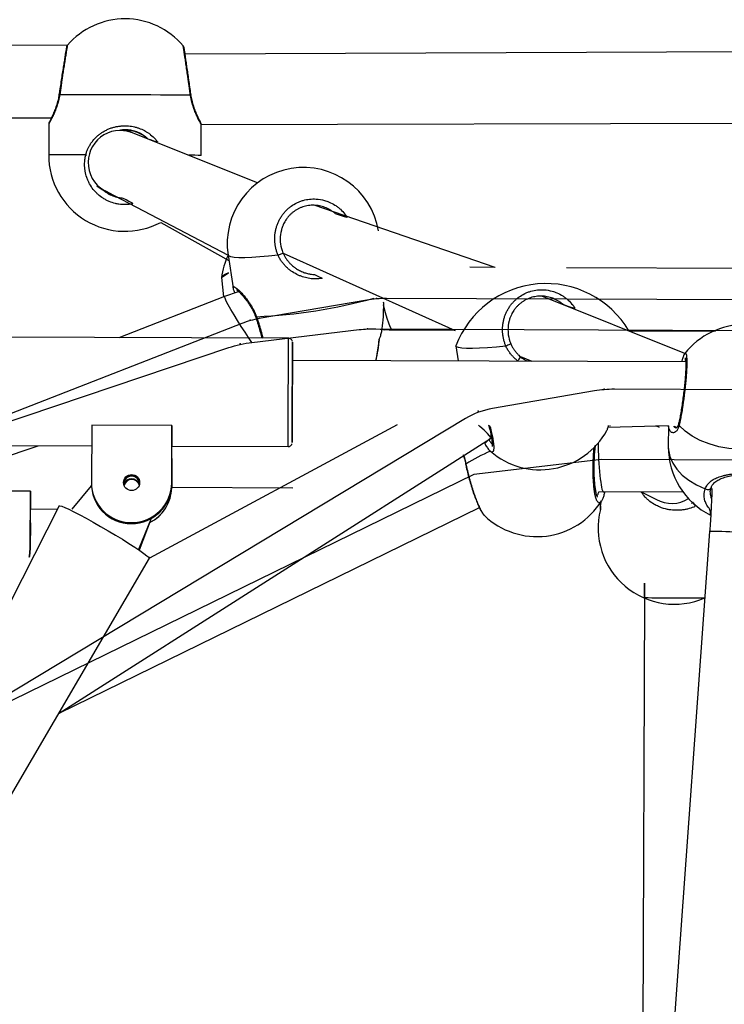
# Model space of a CAD drawing. Units: millimetres. Extents: x 739 to 1765, y 426 to 1368.
# Drawn here: x 1225 to 1243, y 1015 to 1040 of the extents above; entities that cross this region are included whole.
import ezdxf

# ---------------------------------------------------------------- set-up
doc = ezdxf.new("R2010")
doc.units = ezdxf.units.MM
doc.header["$LTSCALE"] = 60
doc.header["$PDSIZE"] = -1

msp = doc.modelspace()

# ---------------------------------------------------------------- linework, layer by layer
at = {"color": 7, "linetype": 'Continuous', "lineweight": 25}
for p, q in [((1226.68, 1039.302), (1203.123, 1039.171)), ((1256.522, 1039.196), (1229.615, 1039.077)), ((1229.762, 1038.072), (1229.762, 1038.072)), ((1203.117, 1037.571), (1226.28, 1037.489)), ((1226.217, 1037.34), (1226.214, 1036.569)), ((1230.014, 1036.556), (1230.016, 1037.326)), ((1230.016, 1037.326), (1256.122, 1037.383)), ((1231.424, 1035.873), (1228.281, 1037.126)), ((1230.014, 1036.556), (1230.014, 1036.556)), ((1227.593, 1035.677), (1227.836, 1035.541)), ((1227.689, 1035.64), (1230.687, 1034.067)), ((1237.349, 1033.761), (1232.835, 1035.311)), ((1229.007, 1034.886), (1230.707, 1033.935)), ((1230.687, 1034.067), (1230.811, 1033.254)), ((1232.059, 1034.119), (1236.348, 1032.187)), ((1237.349, 1033.761), (1236.714, 1033.764)), ((1256.489, 1033.693), (1239.122, 1033.755)), ((1230.524, 1033.507), (1230.571, 1033.026)), ((1230.938, 1033.151), (1230.602, 1033.038)), ((1230.602, 1033.038), (1227.966, 1032.009)), ((1242.074, 1031.611), (1238.515, 1033.046)), ((1234.794, 1032.203), (1236.321, 1032.198)), ((1240.681, 1032.182), (1242.843, 1032.175)), ((1232.194, 1031.995), (1224.394, 1032.021)), ((1236.367, 1031.803), (1236.424, 1031.43)), ((1242.101, 1031.411), (1232.292, 1031.444)), ((1237.977, 1031.538), (1238.263, 1031.424)), ((1227.286, 1029.825), (1227.281, 1028.39)), ((1229.286, 1029.818), (1227.286, 1029.825)), ((1234.903, 1029.835), (1228.725, 1026.507)), ((1229.281, 1028.393), (1229.286, 1029.818)), ((1241.666, 1029.812), (1240.164, 1029.772)), ((1240.216, 1029.804), (1240.215, 1029.817)), ((1240.216, 1029.804), (1240.215, 1029.809)), ((1241.441, 1029.766), (1241.357, 1029.813)), ((1241.666, 1029.812), (1241.664, 1029.292)), ((1226.473, 1022.647), (1237.235, 1029.498)), ((1221.792, 1027.916), (1225.948, 1029.316)), ((1224.385, 1029.321), (1227.284, 1029.312)), ((1229.281, 1028.257), (1229.285, 1029.305)), ((1229.285, 1029.305), (1232.185, 1029.295)), ((1229.281, 1028.365), (1229.283, 1028.999)), ((1229.283, 1028.918), (1229.281, 1028.284)), ((1229.283, 1028.999), (1229.283, 1028.918)), ((1229.283, 1028.918), (1229.283, 1028.918)), ((1228.087, 1028.403), (1228.109, 1028.459)), ((1225.76, 1028.183), (1223.76, 1028.189)), ((1225.755, 1026.754), (1225.76, 1028.183)), ((1226.802, 1027.735), (1227.282, 1028.312)), ((1227.282, 1028.312), (1227.281, 1028.328)), ((1229.281, 1028.365), (1229.281, 1028.393)), ((1229.281, 1028.284), (1232.301, 1028.266)), ((1229.281, 1028.257), (1229.281, 1028.284)), ((1239.935, 1028.161), (1240.04, 1028.173)), ((1240.04, 1028.173), (1242.031, 1028.164)), ((1240.989, 1028.169), (1241.369, 1027.973)), ((1242.73, 1028.265), (1242.73, 1028.265)), ((1226.479, 1027.817), (1223.303, 1021.577)), ((1225.756, 1026.751), (1225.759, 1027.738)), ((1225.759, 1027.738), (1226.432, 1027.736)), ((1226.473, 1022.647), (1236.953, 1027.772)), ((1226.802, 1027.735), (1226.802, 1027.735)), ((1239.969, 1027.902), (1239.973, 1027.726)), ((1242.283, 1027.896), (1242.233, 1027.875)), ((1228.77, 1027.499), (1228.453, 1026.725)), ((1228.77, 1027.499), (1228.472, 1026.712)), ((1225.755, 1026.753), (1225.757, 1027.389)), ((1225.758, 1027.387), (1225.756, 1026.752)), ((1225.757, 1027.389), (1225.758, 1027.387)), ((1225.758, 1027.387), (1225.758, 1027.387)), ((1228.267, 1027.399), (1228.278, 1027.399)), ((1228.267, 1027.372), (1228.267, 1027.399)), ((1228.278, 1027.372), (1228.267, 1027.372)), ((1228.278, 1027.372), (1228.278, 1027.399)), ((1242.696, 1027.176), (1241.683, 1013.16)), ((1225.755, 1026.753), (1225.755, 1026.754)), ((1225.756, 1026.751), (1225.756, 1026.752)), ((1225.204, 1020.473), (1228.725, 1026.507)), ((1228.725, 1026.509), (1228.725, 1026.507)), ((1241.067, 1025.527), (1241.019, 1011.92))]:
    msp.add_line(p, q, dxfattribs=at)
at = {"color": 7, "linetype": 'Continuous'}
for p, q in [((1234.144, 1032.946), (1231.462, 1032.484)), ((1281.243, 1032.821), (1234.639, 1032.987)), ((1231.032, 1032.364), (1205.03, 1022.217)), ((1231.283, 1031.893), (1233.958, 1032.21)), ((1234.372, 1032.233), (1281.632, 1032.019)), ((1203.997, 1022.765), (1230.702, 1031.762)), ((1239.824, 1030.682), (1237.284, 1030.243)), ((1275.537, 1030.598), (1240.319, 1030.723)), ((1236.606, 1029.99), (1214.484, 1016.653)), ((1239.995, 1028.973), (1236.819, 1028.597)), ((1276.053, 1028.8), (1239.995, 1028.973)), ((1236.819, 1028.597), (1212.789, 1016.845))]:
    msp.add_line(p, q, dxfattribs=at)
at = {"color": 8, "linetype": 'Continuous', "lineweight": 25}
for p, q in [((1234.451, 1031.961), (1234.368, 1031.437)), ((1239.811, 1029.236), (1239.853, 1029.327)), ((1239.811, 1029.236), (1239.811, 1029.236)), ((1241.068, 1025.527), (1241.067, 1025.527))]:
    msp.add_line(p, q, dxfattribs=at)
at = {"color": 8, "linetype": 'Continuous', "lineweight": 25, "flags": 128}
for points in [[(1226.488, 1038.069), (1226.478, 1038.076), (1226.475, 1038.082), (1226.475, 1038.084)], [(1229.762, 1038.072), (1229.762, 1038.071), (1229.759, 1038.064), (1229.749, 1038.058)], [(1227.137, 1036.567), (1227.16, 1036.56), (1227.137, 1036.567)], [(1227.689, 1035.64), (1227.654, 1035.651), (1227.509, 1035.726)], [(1227.689, 1035.64), (1227.653, 1035.654), (1227.561, 1035.697)], [(1227.836, 1035.541), (1227.69, 1035.631), (1227.593, 1035.677)], [(1231.935, 1034.065), (1231.698, 1034.04), (1231.478, 1034.022), (1231.278, 1034.01), (1231.103, 1034.004), (1230.955, 1034.005), (1230.837, 1034.013), (1230.753, 1034.027), (1230.702, 1034.047), (1230.687, 1034.067)], [(1230.524, 1033.507), (1230.701, 1033.623), (1230.608, 1033.585), (1230.548, 1033.549), (1230.524, 1033.515), (1230.524, 1033.507)], [(1232.189, 1030.736), (1232.19, 1030.957), (1232.19, 1031.169), (1232.191, 1031.366), (1232.192, 1031.544), (1232.192, 1031.698), (1232.193, 1031.822), (1232.193, 1031.915), (1232.194, 1031.973), (1232.194, 1031.994), (1232.194, 1031.995)], [(1237.615, 1031.8), (1237.378, 1031.776), (1237.158, 1031.757), (1236.958, 1031.745), (1236.783, 1031.739), (1236.635, 1031.74), (1236.517, 1031.748), (1236.433, 1031.762), (1236.382, 1031.782), (1236.367, 1031.803)], [(1232.185, 1029.295), (1232.184, 1029.31), (1232.185, 1029.362), (1232.185, 1029.448), (1232.185, 1029.567), (1232.185, 1029.716), (1232.186, 1029.89), (1232.187, 1030.084), (1232.187, 1030.294), (1232.188, 1030.514), (1232.189, 1030.736)], [(1239.811, 1029.236), (1239.826, 1029.228), (1239.834, 1029.219), (1239.836, 1029.211), (1239.837, 1029.211)], [(1241.664, 1029.292), (1241.668, 1029.209), (1241.703, 1029.043), (1241.774, 1028.881), (1241.878, 1028.728), (1242.014, 1028.584), (1242.179, 1028.454), (1242.37, 1028.34), (1242.584, 1028.243)], [(1236.619, 1028.858), (1236.614, 1028.847), (1236.615, 1028.841)], [(1242.584, 1028.243), (1242.607, 1028.232), (1242.632, 1028.225), (1242.658, 1028.222), (1242.681, 1028.225), (1242.702, 1028.233), (1242.718, 1028.246), (1242.729, 1028.262), (1242.73, 1028.265)], [(1239.973, 1027.726), (1239.978, 1027.809), (1240, 1027.937)]]:
    msp.add_lwpolyline(points, dxfattribs=at)
at = {"color": 7, "linetype": 'Continuous', "lineweight": 25, "flags": 128}
for points in [[(1229.749, 1038.058), (1229.6, 1038.058), (1229.422, 1038.059), (1229.221, 1038.06), (1228.998, 1038.061), (1228.759, 1038.062), (1228.507, 1038.063), (1228.249, 1038.064), (1227.987, 1038.065), (1227.729, 1038.066), (1227.478, 1038.066), (1227.238, 1038.067), (1227.016, 1038.068), (1226.814, 1038.068), (1226.637, 1038.069), (1226.488, 1038.069)], [(1228.001, 1037.184), (1228.153, 1037.171), (1228.206, 1037.155)], [(1232.059, 1034.119), (1232.059, 1034.119), (1232.054, 1034.116), (1232.042, 1034.111), (1232.026, 1034.104), (1232.005, 1034.095), (1231.982, 1034.085), (1231.958, 1034.075), (1231.935, 1034.065)], [(1231.283, 1031.893), (1231.199, 1032.016), (1231.11, 1032.148), (1231.016, 1032.291), (1230.924, 1032.436), (1230.836, 1032.579), (1230.758, 1032.712), (1230.692, 1032.828), (1230.643, 1032.922), (1230.611, 1032.991), (1230.599, 1033.03), (1230.602, 1033.038)], [(1234.794, 1032.203), (1234.793, 1032.203), (1234.766, 1032.224), (1234.733, 1032.281), (1234.695, 1032.371), (1234.655, 1032.49), (1234.615, 1032.632), (1234.575, 1032.79), (1234.566, 1032.828)], [(1232.292, 1031.444), (1232.292, 1031.446), (1232.293, 1031.596), (1232.293, 1031.72), (1232.293, 1031.812), (1232.294, 1031.871), (1232.293, 1031.894), (1232.293, 1031.881), (1232.293, 1031.833), (1232.293, 1031.751), (1232.292, 1031.637), (1232.292, 1031.494), (1232.291, 1031.327), (1232.29, 1031.14), (1232.29, 1030.939), (1232.289, 1030.729)], [(1237.739, 1031.854), (1237.74, 1031.854), (1237.734, 1031.851), (1237.722, 1031.846), (1237.706, 1031.839), (1237.685, 1031.83), (1237.662, 1031.82), (1237.638, 1031.81), (1237.615, 1031.8)], [(1232.289, 1030.709), (1232.29, 1030.893), (1232.29, 1031.067), (1232.291, 1031.225), (1232.291, 1031.36), (1232.292, 1031.468), (1232.292, 1031.545), (1232.292, 1031.586), (1232.292, 1031.592), (1232.292, 1031.561), (1232.292, 1031.495), (1232.292, 1031.444)], [(1232.289, 1030.729), (1232.288, 1030.517), (1232.287, 1030.309), (1232.287, 1030.11), (1232.286, 1029.927), (1232.286, 1029.764), (1232.285, 1029.627), (1232.285, 1029.519), (1232.285, 1029.443), (1232.285, 1029.402), (1232.285, 1029.397), (1232.285, 1029.427), (1232.285, 1029.492), (1232.286, 1029.591), (1232.286, 1029.72), (1232.287, 1029.844)], [(1232.287, 1029.844), (1232.287, 1029.82), (1232.286, 1029.744), (1232.286, 1029.702), (1232.286, 1029.697), (1232.286, 1029.727), (1232.286, 1029.793), (1232.286, 1029.892), (1232.287, 1030.02), (1232.287, 1030.171), (1232.288, 1030.341), (1232.288, 1030.523), (1232.289, 1030.709)], [(1237.232, 1029.496), (1237.235, 1029.498), (1237.237, 1029.518), (1237.209, 1029.561), (1237.152, 1029.623), (1237.07, 1029.703), (1236.967, 1029.796), (1236.93, 1029.828)], [(1245.195, 1029.805), (1245.046, 1029.668), (1244.868, 1029.546), (1244.666, 1029.44), (1244.443, 1029.353), (1244.203, 1029.287), (1243.952, 1029.242), (1243.693, 1029.22), (1243.432, 1029.221), (1243.173, 1029.245), (1242.922, 1029.291), (1242.683, 1029.359), (1242.461, 1029.448), (1242.26, 1029.555), (1242.083, 1029.678), (1241.934, 1029.816)], [(1228.083, 1028.391), (1228.084, 1028.385), (1228.087, 1028.403)], [(1226.479, 1027.817), (1226.493, 1027.82), (1226.539, 1027.807), (1226.613, 1027.777), (1226.715, 1027.731), (1226.84, 1027.668), (1226.987, 1027.592), (1227.15, 1027.505), (1227.326, 1027.407), (1227.509, 1027.304), (1227.694, 1027.196), (1227.877, 1027.087), (1228.053, 1026.981), (1228.216, 1026.879), (1228.362, 1026.785), (1228.488, 1026.701), (1228.59, 1026.63), (1228.664, 1026.573), (1228.71, 1026.533), (1228.725, 1026.509)], [(1225.729, 1026.532), (1225.735, 1026.559), (1225.755, 1026.754)], [(1225.729, 1026.532), (1225.735, 1026.559), (1225.755, 1026.753)], [(1225.756, 1026.752), (1225.736, 1026.557), (1225.729, 1026.532)]]:
    msp.add_lwpolyline(points, dxfattribs=at)
at = {"color": 7, "linetype": 'Continuous', "flags": 128}
for points in [[(1234.639, 1032.987), (1234.576, 1032.987), (1234.514, 1032.985), (1234.451, 1032.982), (1234.389, 1032.978), (1234.327, 1032.972), (1234.266, 1032.965), (1234.205, 1032.956), (1234.144, 1032.946)], [(1231.462, 1032.484), (1231.407, 1032.473), (1231.353, 1032.462), (1231.298, 1032.449), (1231.244, 1032.435), (1231.191, 1032.419), (1231.137, 1032.402), (1231.084, 1032.383), (1231.032, 1032.364)], [(1233.958, 1032.21), (1234.01, 1032.216), (1234.061, 1032.22), (1234.112, 1032.225), (1234.164, 1032.228), (1234.216, 1032.23), (1234.268, 1032.232), (1234.32, 1032.233), (1234.372, 1032.233)], [(1230.702, 1031.762), (1230.774, 1031.785), (1230.845, 1031.806), (1230.917, 1031.825), (1230.99, 1031.843), (1231.063, 1031.858), (1231.136, 1031.872), (1231.209, 1031.883), (1231.283, 1031.893)], [(1240.319, 1030.723), (1240.256, 1030.722), (1240.194, 1030.72), (1240.132, 1030.717), (1240.069, 1030.713), (1240.007, 1030.707), (1239.946, 1030.7), (1239.885, 1030.691), (1239.824, 1030.682)], [(1237.284, 1030.243), (1237.195, 1030.226), (1237.107, 1030.204), (1237.02, 1030.178), (1236.934, 1030.149), (1236.849, 1030.115), (1236.766, 1030.077), (1236.685, 1030.035), (1236.606, 1029.99)]]:
    msp.add_lwpolyline(points, dxfattribs=at)
at = {"color": 7, "linetype": 'Continuous', "lineweight": 25}
msp.add_circle((1228.282, 1028.396), 0.2, dxfattribs=at)
for centre, radius, start, end in [((1228.12, 1038.062), 1.9, 89.8156, 139.2854), ((1228.117, 1038.062), 1.9, 40.2081, 89.7256), ((1228.114, 1036.562), 1.9, 179.7964, 298.0624), ((1232.565, 1034.354), 1.9, 9.6167, 188.6689), ((1232.408, 1033.262), 1.9, 154.9225, 172.5951), ((1238.615, 1030.958), 2.401, 30.6475, 159.4142), ((1243.567, 1030.437), 1.9, 89.8029, 141.8098), ((1232.553, 1031.999), 1.9, 342.7973, 358.8404), ((1380.019, 1029.205), 150.734, 179.76691, 179.96197), ((1238.47, 1030.615), 1.9, 229.1452, 331.0735), ((1243.564, 1029.286), 1.9, 179.8279, 243.6131), ((1228.281, 1028.364), 0.2, 4.5144, 172.2564), ((1228.281, 1028.292), 0.2, 14.6471, 164.3235), ((1228.282, 1028.287), 0.2, 16.1682, 163.3119), ((1228.287, 1028.273), 0.2, 20.2768, 164.3015), ((1228.282, 1028.358), 0.2, 6.2531, 149.7548), ((1337.161, 1027.721), 111.402, 179.76277, 179.99144), ((1228.269, 1028.361), 0.989, 178.2908, 269.9015), ((1228.27, 1028.388), 0.989, 179.867, 269.8696), ((1228.283, 1028.397), 0.998, 269.737, 359.7341), ((1228.283, 1028.37), 0.998, 269.737, 359.7341), ((1228.285, 1028.288), 0.997, 296.6437, 359.7689), ((1228.285, 1028.288), 0.997, 296.6058, 358.1863), ((1238.391, 1028.948), 1.9, 226.2614, 327.8459), ((1241.815, 1027.26), 1.9, 165.8095, 293.6071)]:
    msp.add_arc(centre, radius, start, end, dxfattribs=at)
at = {"color": 8, "linetype": 'Continuous', "lineweight": 25}
for centre, radius, start, end in [((1227.998, 1036.379), 0.799, 69.2272, 186.7296), ((1226.402, 880.559), 156.01, 89.73012, 90.06934), ((1229.65, 1006.473), 30.085, 89.3067, 89.891), ((1227.981, 1036.364), 0.781, 185.745, 247.9743), ((1230.781, 1045.983), 13.465, 272.6275, 285.2734), ((1231.405, 1032.497), 0.0347, 102.0494, 145.3061), ((1241.991, 1029.858), 0.0699, 165.5378, 216.0639), ((1238.916, 1025.231), 4.293, 113.1617, 122.3449), ((1241.747, 1028.657), 0.781, 241.0711, 302.5219), ((1242.741, 1016.704), 10.472, 81.4837, 90.2462), ((1242.104, 1081.566), 56.048, 268.9411, 270.4834)]:
    msp.add_arc(centre, radius, start, end, dxfattribs=at)
at = {"color": 7, "linetype": 'Continuous', "lineweight": 25}
msp.add_ellipse((1239.995, 1028.973), major_axis=(-0.045, 0.8), ratio=0.08473, start_param=1.034711, end_param=3.136388, dxfattribs=at)
for points, knots in [([(1226.68, 1039.302), (1226.677, 1039.299), (1226.671, 1039.291), (1226.664, 1039.279), (1226.66, 1039.269), (1226.658, 1039.262), (1226.658, 1039.259), (1226.657, 1039.258), (1226.657, 1039.256), (1226.657, 1039.254), (1226.656, 1039.249), (1226.652, 1039.227), (1226.643, 1039.169), (1226.628, 1039.082), (1226.61, 1038.969), (1226.589, 1038.834), (1226.565, 1038.681), (1226.539, 1038.517), (1226.513, 1038.344), (1226.492, 1038.197), (1226.479, 1038.113), (1226.475, 1038.084)], [0, 0, 0, 0, 0.006865, 0.016075, 0.022914, 0.026182, 0.028253, 0.03032, 0.033545, 0.040595, 0.06628, 0.159674, 0.258212, 0.356553, 0.454128, 0.553133, 0.65126, 0.750855, 0.849541, 0.949619, 1, 1, 1, 1]), ([(1229.615, 1039.077), (1229.615, 1039.083), (1229.609, 1039.124), (1229.601, 1039.175), (1229.592, 1039.229), (1229.59, 1039.24), (1229.59, 1039.245), (1229.589, 1039.247), (1229.589, 1039.25), (1229.586, 1039.259), (1229.581, 1039.274), (1229.572, 1039.284), (1229.568, 1039.289)], [0, 0, 0, 0, 0.043604, 0.325921, 0.609186, 0.894853, 0.913369, 0.919494, 0.924857, 0.932472, 0.966864, 1, 1, 1, 1]), ([(1229.762, 1038.072), (1229.759, 1038.093), (1229.749, 1038.169), (1229.729, 1038.307), (1229.704, 1038.48), (1229.68, 1038.647), (1229.657, 1038.801), (1229.636, 1038.94), (1229.619, 1039.057), (1229.605, 1039.147), (1229.595, 1039.21), (1229.591, 1039.235), (1229.59, 1039.241), (1229.59, 1039.241), (1229.59, 1039.241)], [0, 0, 0, 0, 0.038114, 0.140774, 0.244501, 0.348237, 0.450566, 0.553688, 0.657317, 0.758894, 0.859939, 0.962722, 0.993302, 1, 1, 1, 1]), ([(1226.475, 1038.084), (1226.468, 1038.046), (1226.454, 1037.958), (1226.418, 1037.829), (1226.373, 1037.699), (1226.325, 1037.583), (1226.281, 1037.49), (1226.248, 1037.423), (1226.232, 1037.393), (1226.229, 1037.387), (1226.227, 1037.384), (1226.226, 1037.381), (1226.225, 1037.379), (1226.222, 1037.371), (1226.217, 1037.358), (1226.217, 1037.346), (1226.217, 1037.34)], [0, 0, 0, 0, 0.090665, 0.212103, 0.341833, 0.477353, 0.615812, 0.751645, 0.883809, 0.947833, 0.961201, 0.965312, 0.968642, 0.97276, 0.985083, 1, 1, 1, 1]), ([(1230.016, 1037.326), (1230.016, 1037.331), (1230.016, 1037.341), (1230.012, 1037.354), (1230.009, 1037.363), (1230.007, 1037.368), (1230.006, 1037.37), (1230.006, 1037.371), (1230.005, 1037.372), (1230.005, 1037.372), (1230.004, 1037.373), (1230.002, 1037.378), (1229.99, 1037.402), (1229.96, 1037.46), (1229.922, 1037.542), (1229.876, 1037.65), (1229.828, 1037.779), (1229.79, 1037.922), (1229.767, 1038.022), (1229.762, 1038.071), (1229.762, 1038.072)], [0, 0, 0, 0, 0.0120683, 0.0228041, 0.0303452, 0.0335492, 0.0351047, 0.0362864, 0.037934, 0.0411241, 0.0503772, 0.0981001, 0.2309452, 0.3569921, 0.4854457, 0.6177676, 0.7522897, 0.8850708, 0.999299, 1, 1, 1, 1]), ([(1228.694, 1036.962), (1228.682, 1036.973), (1228.655, 1037), (1228.608, 1037.035), (1228.537, 1037.082), (1228.462, 1037.121), (1228.383, 1037.151), (1228.301, 1037.175), (1228.216, 1037.19), (1228.127, 1037.195), (1228.062, 1037.195), (1228.02, 1037.187), (1228.001, 1037.184)], [0, 0, 0, 0, 0.059872, 0.154665, 0.238305, 0.407852, 0.493985, 0.577102, 0.746209, 0.832463, 0.924708, 1, 1, 1, 1]), ([(1228.001, 1037.184), (1228.015, 1037.184), (1228.048, 1037.19), (1228.105, 1037.191), (1228.198, 1037.189), (1228.294, 1037.174), (1228.387, 1037.146), (1228.456, 1037.12), (1228.524, 1037.086), (1228.588, 1037.047), (1228.645, 1037.006), (1228.679, 1036.975), (1228.694, 1036.962)], [0, 0, 0, 0, 0.04431, 0.130923, 0.223551, 0.413038, 0.510158, 0.60988, 0.710481, 0.813696, 0.917743, 1, 1, 1, 1]), ([(1228.281, 1037.126), (1228.273, 1037.129), (1228.256, 1037.136), (1228.242, 1037.142), (1228.234, 1037.145), (1228.221, 1037.15), (1228.212, 1037.153), (1228.207, 1037.155), (1228.207, 1037.155)], [0, 0, 0, 0, 0.332954, 0.69857, 0.883233, 0.951041, 0.997979, 1, 1, 1, 1]), ([(1227.509, 1035.726), (1227.397, 1035.815), (1227.426, 1035.786), (1227.47, 1035.752), (1227.506, 1035.728), (1227.527, 1035.715), (1227.537, 1035.709), (1227.543, 1035.705), (1227.55, 1035.701), (1227.558, 1035.696), (1227.569, 1035.69), (1227.585, 1035.681), (1227.593, 1035.677)], [0, 0, 0, 0, 0.099433, 0.209347, 0.286226, 0.324304, 0.349429, 0.376518, 0.421277, 0.528208, 0.763309, 1, 1, 1, 1]), ([(1227.561, 1035.697), (1227.574, 1035.688), (1227.602, 1035.661), (1227.655, 1035.627), (1227.736, 1035.579), (1227.823, 1035.542), (1227.914, 1035.516), (1227.979, 1035.502), (1228.022, 1035.5), (1228.041, 1035.5)], [0, 0, 0, 0, 0.08815, 0.225167, 0.357057, 0.623837, 0.759994, 0.892203, 1, 1, 1, 1]), ([(1227.689, 1035.64), (1227.658, 1035.652), (1227.657, 1035.653), (1227.665, 1035.649), (1227.68, 1035.643), (1227.689, 1035.64)], [0, 0, 0, 0, 0.032056, 0.410889, 1, 1, 1, 1]), ([(1233.364, 1035.1), (1233.349, 1035.113), (1233.316, 1035.141), (1233.26, 1035.179), (1233.199, 1035.215), (1233.114, 1035.256), (1233.024, 1035.285), (1232.933, 1035.303), (1232.863, 1035.311), (1232.793, 1035.313), (1232.723, 1035.308), (1232.654, 1035.298), (1232.585, 1035.282), (1232.519, 1035.26), (1232.454, 1035.232), (1232.392, 1035.198), (1232.332, 1035.159), (1232.277, 1035.115), (1232.225, 1035.066), (1232.177, 1035.013), (1232.123, 1034.941), (1232.078, 1034.862), (1232.04, 1034.774), (1232, 1034.65), (1231.984, 1034.521), (1231.99, 1034.348), (1232.014, 1034.23), (1232.051, 1034.139), (1232.059, 1034.119)], [0, 0, 0, 0, 0.025933, 0.056803, 0.087888, 0.11943, 0.180456, 0.211324, 0.242667, 0.273169, 0.303901, 0.334855, 0.366295, 0.397103, 0.428134, 0.459528, 0.491234, 0.522427, 0.553846, 0.585633, 0.617735, 0.67285, 0.704754, 0.745219, 0.844274, 0.872606, 0.971666, 1, 1, 1, 1]), ([(1232.059, 1034.119), (1232.064, 1034.107), (1232.075, 1034.083), (1232.099, 1034.038), (1232.132, 1033.983), (1232.178, 1033.921), (1232.221, 1033.872), (1232.274, 1033.82), (1232.329, 1033.773), (1232.407, 1033.719), (1232.478, 1033.679), (1232.56, 1033.643), (1232.642, 1033.614), (1232.726, 1033.596), (1232.793, 1033.587), (1232.827, 1033.586), (1232.84, 1033.586)], [0, 0, 0, 0, 0.039969, 0.077958, 0.154352, 0.232086, 0.311134, 0.35086, 0.457071, 0.52868, 0.63727, 0.701554, 0.798934, 0.897501, 0.961421, 1, 1, 1, 1]), ([(1230.811, 1033.254), (1230.812, 1033.251), (1230.813, 1033.231), (1230.826, 1033.197), (1230.844, 1033.15), (1230.854, 1033.122)], [0, 0, 0, 0, 0.037784, 0.42509, 1, 1, 1, 1]), ([(1230.899, 1033.202), (1230.899, 1033.203), (1230.897, 1033.203), (1230.914, 1033.193), (1230.946, 1033.166), (1231, 1033.115), (1231.069, 1033.039), (1231.15, 1032.939), (1231.235, 1032.817), (1231.309, 1032.682), (1231.358, 1032.58), (1231.373, 1032.524), (1231.375, 1032.517)], [0, 0, 0, 0, 0.024265, 0.098639, 0.195632, 0.312552, 0.440313, 0.576987, 0.717594, 0.858701, 0.981119, 1, 1, 1, 1]), ([(1234.451, 1031.961), (1234.456, 1031.969), (1234.466, 1031.984), (1234.479, 1032.021), (1234.497, 1032.077), (1234.514, 1032.146), (1234.528, 1032.226), (1234.537, 1032.29), (1234.546, 1032.359), (1234.553, 1032.432), (1234.561, 1032.534), (1234.566, 1032.643), (1234.567, 1032.755), (1234.568, 1032.831), (1234.567, 1032.879), (1234.566, 1032.898)], [0, 0, 0, 0, 0.060908, 0.12972, 0.196831, 0.33239, 0.401583, 0.469387, 0.537657, 0.606647, 0.676619, 0.814027, 0.883762, 0.954502, 1, 1, 1, 1]), ([(1239.044, 1032.835), (1239.029, 1032.848), (1238.996, 1032.876), (1238.941, 1032.914), (1238.879, 1032.95), (1238.794, 1032.991), (1238.704, 1033.02), (1238.613, 1033.038), (1238.543, 1033.046), (1238.473, 1033.048), (1238.403, 1033.044), (1238.334, 1033.033), (1238.265, 1033.017), (1238.199, 1032.995), (1238.134, 1032.967), (1238.072, 1032.933), (1238.013, 1032.894), (1237.957, 1032.85), (1237.905, 1032.802), (1237.857, 1032.748), (1237.803, 1032.676), (1237.758, 1032.598), (1237.72, 1032.509), (1237.68, 1032.385), (1237.664, 1032.256), (1237.671, 1032.084), (1237.694, 1031.965), (1237.731, 1031.874), (1237.739, 1031.854)], [0, 0, 0, 0, 0.025933, 0.056803, 0.087888, 0.11943, 0.180456, 0.211324, 0.242667, 0.273169, 0.303901, 0.334855, 0.366295, 0.397103, 0.428134, 0.459528, 0.491234, 0.522427, 0.553846, 0.585633, 0.617735, 0.67285, 0.704754, 0.745219, 0.844274, 0.872606, 0.971666, 1, 1, 1, 1]), ([(1231.377, 1032.517), (1231.383, 1032.498), (1231.408, 1032.426), (1231.448, 1032.297), (1231.494, 1032.139), (1231.517, 1032.043), (1231.529, 1031.997)], [0, 0, 0, 0, 0.105429, 0.411183, 0.718262, 1, 1, 1, 1]), ([(1234.372, 1032.233), (1234.553, 1032.207), (1234.643, 1032.213), (1234.733, 1032.207), (1234.794, 1032.203)], [0, 0, 0, 0, 0.329915, 1, 1, 1, 1]), ([(1232.291, 1031.916), (1232.291, 1031.916), (1232.29, 1031.925), (1232.283, 1031.941), (1232.267, 1031.965), (1232.24, 1031.985), (1232.213, 1031.995), (1232.197, 1031.994), (1232.194, 1031.995)], [0, 0, 0, 0, 0.0098915, 0.193687, 0.3826586, 0.6494742, 0.9114442, 1, 1, 1, 1]), ([(1237.739, 1031.854), (1237.744, 1031.842), (1237.755, 1031.818), (1237.779, 1031.773), (1237.812, 1031.718), (1237.858, 1031.656), (1237.901, 1031.607), (1237.954, 1031.555), (1238.009, 1031.508), (1238.078, 1031.459), (1238.122, 1031.436), (1238.263, 1031.424)], [0, 0, 0, 0, 0.065955, 0.128644, 0.254705, 0.38298, 0.513421, 0.578976, 0.754241, 0.872406, 1, 1, 1, 1]), ([(1242.074, 1031.611), (1242.072, 1031.608), (1242.059, 1031.593), (1242.043, 1031.557), (1242.02, 1031.5), (1242.004, 1031.436), (1241.997, 1031.411)], [0, 0, 0, 0, 0.048017, 0.28291, 0.711641, 1, 1, 1, 1]), ([(1242.101, 1031.411), (1242.091, 1031.505), (1242.091, 1031.507), (1242.095, 1031.489), (1242.1, 1031.448), (1242.103, 1031.376), (1242.102, 1031.274), (1242.096, 1031.146), (1242.086, 1030.999), (1242.071, 1030.837), (1242.053, 1030.668), (1242.031, 1030.497), (1242.007, 1030.33), (1241.982, 1030.171), (1241.957, 1030.031), (1241.937, 1029.93), (1241.926, 1029.887), (1241.923, 1029.875)], [0, 0, 0, 0, 0.01305, 0.057189, 0.115031, 0.18401, 0.258383, 0.334053, 0.412248, 0.491613, 0.570004, 0.649371, 0.729786, 0.809905, 0.889578, 0.969768, 1, 1, 1, 1]), ([(1241.923, 1029.875), (1241.918, 1029.856), (1241.907, 1029.813), (1241.883, 1029.774), (1241.864, 1029.76), (1241.867, 1029.761), (1241.868, 1029.761)], [0, 0, 0, 0, 0.229867, 0.547685, 0.87896, 1, 1, 1, 1]), ([(1237.185, 1029.827), (1237.194, 1029.791), (1237.217, 1029.704), (1237.243, 1029.58), (1237.264, 1029.461), (1237.272, 1029.373), (1237.274, 1029.319), (1237.268, 1029.294), (1237.27, 1029.297), (1237.27, 1029.297)], [0, 0, 0, 0, 0.132134, 0.3186, 0.503003, 0.682958, 0.832317, 0.959665, 1, 1, 1, 1]), ([(1240.133, 1029.696), (1240.136, 1029.704), (1240.146, 1029.719), (1240.159, 1029.757), (1240.17, 1029.788), (1240.176, 1029.811), (1240.177, 1029.817)], [0, 0, 0, 0, 0.2764689, 0.588817, 0.8934385, 1, 1, 1, 1]), ([(1237.232, 1029.496), (1237.079, 1029.385), (1237.108, 1029.331), (1237.155, 1029.26), (1237.195, 1029.204), (1237.222, 1029.183), (1237.227, 1029.179)], [0, 0, 0, 0, 0.136518, 0.521113, 0.915341, 1, 1, 1, 1]), ([(1232.185, 1029.295), (1232.189, 1029.296), (1232.205, 1029.294), (1232.23, 1029.304), (1232.253, 1029.32), (1232.268, 1029.338), (1232.277, 1029.353), (1232.279, 1029.363), (1232.28, 1029.366)], [0, 0, 0, 0, 0.114669, 0.380107, 0.593426, 0.773302, 0.923947, 1, 1, 1, 1]), ([(1239.902, 1028.031), (1239.901, 1028.033), (1239.898, 1028.035), (1239.883, 1028.068), (1239.866, 1028.128), (1239.849, 1028.218), (1239.834, 1028.336), (1239.823, 1028.476), (1239.816, 1028.634), (1239.815, 1028.802), (1239.82, 1028.974), (1239.827, 1029.113), (1239.835, 1029.189), (1239.837, 1029.211)], [0, 0, 0, 0, 0.057307, 0.131206, 0.218576, 0.315618, 0.416911, 0.521647, 0.629221, 0.737499, 0.845498, 0.95468, 1, 1, 1, 1]), ([(1239.837, 1029.211), (1239.84, 1029.249), (1239.843, 1029.29), (1239.852, 1029.325), (1239.853, 1029.327)], [0, 0, 0, 0, 0.936788, 1, 1, 1, 1]), ([(1236.549, 1029.084), (1236.557, 1029.062), (1236.576, 1029.002), (1236.6, 1028.919), (1236.611, 1028.856), (1236.613, 1028.841)], [0, 0, 0, 0, 0.321123, 0.840925, 1, 1, 1, 1]), ([(1236.615, 1028.841), (1236.619, 1028.821), (1236.634, 1028.748), (1236.666, 1028.612), (1236.711, 1028.439), (1236.762, 1028.269), (1236.815, 1028.108), (1236.87, 1027.959), (1236.924, 1027.829), (1236.978, 1027.719), (1237.026, 1027.633), (1237.062, 1027.595), (1237.079, 1027.576)], [0, 0, 0, 0, 0.039902, 0.146344, 0.253201, 0.359671, 0.466497, 0.572895, 0.680154, 0.787347, 0.897763, 1, 1, 1, 1]), ([(1242.584, 1028.243), (1242.6, 1028.276), (1242.623, 1028.326), (1242.671, 1028.382), (1242.713, 1028.421), (1242.76, 1028.455), (1242.812, 1028.486), (1242.87, 1028.513), (1242.933, 1028.538), (1243.002, 1028.56), (1243.077, 1028.579), (1243.158, 1028.595), (1243.24, 1028.608), (1243.322, 1028.617), (1243.405, 1028.623), (1243.49, 1028.627), (1243.573, 1028.627), (1243.678, 1028.625), (1243.778, 1028.618), (1243.875, 1028.607), (1243.969, 1028.592), (1244.058, 1028.573), (1244.164, 1028.543), (1244.245, 1028.512), (1244.318, 1028.475), (1244.37, 1028.443), (1244.417, 1028.406), (1244.459, 1028.365), (1244.496, 1028.318), (1244.52, 1028.275), (1244.532, 1028.246), (1244.535, 1028.237)], [0, 0, 0, 0, 0.0598634, 0.0907343, 0.1218445, 0.1521898, 0.1829245, 0.2138513, 0.24517, 0.2780533, 0.3111748, 0.3450765, 0.3792637, 0.4103042, 0.4415847, 0.4736473, 0.5059896, 0.5339976, 0.5907174, 0.6194788, 0.6472463, 0.7033811, 0.7317827, 0.7919706, 0.8224458, 0.8532933, 0.885142, 0.9172284, 0.9501339, 0.9833616, 1, 1, 1, 1]), ([(1242.73, 1028.265), (1242.741, 1028.286), (1242.762, 1028.339), (1242.824, 1028.406), (1242.917, 1028.47), (1243.037, 1028.52), (1243.175, 1028.557), (1243.326, 1028.581), (1243.485, 1028.592), (1243.643, 1028.591), (1243.798, 1028.579), (1243.943, 1028.555), (1244.074, 1028.52), (1244.188, 1028.473), (1244.282, 1028.415), (1244.349, 1028.342), (1244.385, 1028.288), (1244.392, 1028.249), (1244.393, 1028.246)], [0, 0, 0, 0, 0.051895, 0.121025, 0.193646, 0.263592, 0.331942, 0.399371, 0.464801, 0.529691, 0.593633, 0.658101, 0.722812, 0.788885, 0.855634, 0.923302, 0.993925, 1, 1, 1, 1]), ([(1240.04, 1028.173), (1240.077, 1028.154), (1240.068, 1028.116), (1240.053, 1028.065), (1240.038, 1028.02), (1240.023, 1027.981), (1240.007, 1027.948), (1239.991, 1027.923), (1239.978, 1027.908), (1239.971, 1027.903), (1239.969, 1027.902)], [0, 0, 0, 0, 0.133547, 0.268276, 0.403962, 0.541142, 0.680374, 0.813545, 0.947662, 1, 1, 1, 1]), ([(1242.734, 1028.265), (1242.755, 1028.267), (1242.752, 1028.154), (1242.743, 1027.957), (1242.732, 1027.733), (1242.718, 1027.497), (1242.706, 1027.309), (1242.698, 1027.202), (1242.696, 1027.176)], [0, 0, 0, 0, 0.1551227, 0.34855, 0.5437792, 0.7401092, 0.9370892, 1, 1, 1, 1]), ([(1242.713, 1028.143), (1242.712, 1028.163), (1242.709, 1028.203), (1242.725, 1028.244), (1242.734, 1028.265)], [0, 0, 0, 0, 0.478857, 1, 1, 1, 1]), ([(1241.067, 1025.527), (1241.068, 1025.955), (1241.068, 1025.829), (1241.067, 1025.669), (1241.067, 1025.556), (1241.067, 1025.527)], [0, 0, 0, 0, 0.293516, 0.817829, 1, 1, 1, 1])]:
    msp.add_open_spline(points, degree=3, knots=knots, dxfattribs=at)
at = {"color": 8, "linetype": 'Continuous', "lineweight": 25}
for points, knots in [([(1226.68, 1039.302), (1226.679, 1039.302), (1226.679, 1039.301), (1226.678, 1039.293), (1226.674, 1039.272), (1226.669, 1039.238), (1226.661, 1039.191), (1226.654, 1039.15), (1226.647, 1039.102), (1226.638, 1039.049), (1226.629, 1038.991), (1226.619, 1038.928), (1226.608, 1038.86), (1226.597, 1038.789), (1226.585, 1038.713), (1226.57, 1038.618), (1226.554, 1038.514), (1226.537, 1038.402), (1226.516, 1038.257), (1226.499, 1038.146), (1226.488, 1038.069)], [0, 0, 0, 0, 0.033005, 0.079361, 0.126056, 0.217018, 0.263222, 0.309758, 0.355386, 0.401329, 0.447796, 0.494592, 0.540747, 0.587221, 0.634195, 0.681503, 0.75739, 0.813599, 0.870379, 1, 1, 1, 1]), ([(1229.749, 1038.058), (1229.745, 1038.085), (1229.737, 1038.14), (1229.726, 1038.225), (1229.713, 1038.311), (1229.701, 1038.396), (1229.689, 1038.481), (1229.677, 1038.563), (1229.665, 1038.645), (1229.654, 1038.724), (1229.642, 1038.799), (1229.632, 1038.871), (1229.621, 1038.939), (1229.612, 1039.002), (1229.603, 1039.059), (1229.595, 1039.111), (1229.588, 1039.157), (1229.58, 1039.21), (1229.574, 1039.25), (1229.57, 1039.275), (1229.568, 1039.29), (1229.568, 1039.289), (1229.568, 1039.289)], [0, 0, 0, 0, 0.046581, 0.093485, 0.141411, 0.189689, 0.236269, 0.283172, 0.331096, 0.379373, 0.425928, 0.472809, 0.520723, 0.568997, 0.615383, 0.662099, 0.709329, 0.757265, 0.849315, 0.895891, 0.94327, 1, 1, 1, 1]), ([(1226.488, 1038.069), (1226.479, 1038.018), (1226.465, 1037.942), (1226.438, 1037.847), (1226.417, 1037.779), (1226.394, 1037.715), (1226.37, 1037.655), (1226.347, 1037.599), (1226.323, 1037.547), (1226.3, 1037.499), (1226.279, 1037.456), (1226.259, 1037.418), (1226.243, 1037.388), (1226.231, 1037.365), (1226.222, 1037.35), (1226.217, 1037.341), (1226.217, 1037.34), (1226.217, 1037.34)], [0, 0, 0, 0, 0.119808, 0.181591, 0.243854, 0.304585, 0.366096, 0.427992, 0.490671, 0.556482, 0.62277, 0.690619, 0.75904, 0.821163, 0.883766, 0.947935, 1, 1, 1, 1]), ([(1230.016, 1037.326), (1230.016, 1037.326), (1230.017, 1037.325), (1230.014, 1037.331), (1230.005, 1037.346), (1229.991, 1037.373), (1229.973, 1037.406), (1229.951, 1037.449), (1229.919, 1037.515), (1229.89, 1037.579), (1229.86, 1037.653), (1229.836, 1037.715), (1229.814, 1037.782), (1229.792, 1037.854), (1229.772, 1037.932), (1229.758, 1038.001), (1229.751, 1038.043), (1229.749, 1038.058)], [0, 0, 0, 0, 0.012646, 0.068624, 0.181987, 0.239471, 0.294969, 0.407162, 0.463927, 0.584222, 0.645131, 0.706785, 0.770439, 0.834569, 0.900335, 0.966746, 1, 1, 1, 1]), ([(1227.137, 1036.567), (1227.145, 1036.593), (1227.159, 1036.644), (1227.189, 1036.718), (1227.225, 1036.789), (1227.267, 1036.857), (1227.33, 1036.943), (1227.403, 1037.02), (1227.487, 1037.089), (1227.556, 1037.136), (1227.632, 1037.18), (1227.712, 1037.217), (1227.794, 1037.247), (1227.877, 1037.269), (1227.96, 1037.284), (1228.045, 1037.293), (1228.127, 1037.295), (1228.232, 1037.29), (1228.332, 1037.273), (1228.429, 1037.246), (1228.523, 1037.213), (1228.612, 1037.17), (1228.696, 1037.117), (1228.779, 1037.057), (1228.855, 1036.985), (1228.919, 1036.911), (1228.944, 1036.873), (1228.694, 1036.962)], [0, 0, 0, 0, 0.034096, 0.068497, 0.103782, 0.139341, 0.174025, 0.244448, 0.280245, 0.31783, 0.355687, 0.394436, 0.433512, 0.46899, 0.504743, 0.54139, 0.578357, 0.610262, 0.67509, 0.708073, 0.73972, 0.803879, 0.836434, 0.870652, 0.940059, 0.975318, 1, 1, 1, 1]), ([(1228.041, 1035.5), (1228.352, 1035.358), (1228.297, 1035.344), (1228.186, 1035.329), (1228.074, 1035.327), (1227.963, 1035.339), (1227.853, 1035.36), (1227.747, 1035.395), (1227.646, 1035.442), (1227.55, 1035.498), (1227.461, 1035.566), (1227.381, 1035.644), (1227.308, 1035.728), (1227.245, 1035.822), (1227.195, 1035.922), (1227.154, 1036.027), (1227.126, 1036.137), (1227.111, 1036.25), (1227.108, 1036.346), (1227.114, 1036.453), (1227.129, 1036.529), (1227.137, 1036.567)], [0, 0, 0, 0, 0.039675, 0.080868, 0.160072, 0.200169, 0.240927, 0.319894, 0.359863, 0.400479, 0.479906, 0.520104, 0.560944, 0.641193, 0.681913, 0.723214, 0.804318, 0.845478, 0.887232, 0.94324, 1, 1, 1, 1]), ([(1231.935, 1034.065), (1231.924, 1034.091), (1231.903, 1034.144), (1231.88, 1034.226), (1231.862, 1034.311), (1231.853, 1034.397), (1231.85, 1034.483), (1231.854, 1034.569), (1231.865, 1034.655), (1231.884, 1034.739), (1231.909, 1034.82), (1231.941, 1034.899), (1231.98, 1034.976), (1232.026, 1035.048), (1232.076, 1035.116), (1232.132, 1035.179), (1232.194, 1035.237), (1232.282, 1035.306), (1232.378, 1035.364), (1232.48, 1035.408), (1232.584, 1035.443), (1232.693, 1035.464), (1232.803, 1035.471), (1232.927, 1035.468), (1233.064, 1035.445), (1233.22, 1035.39), (1233.331, 1035.331), (1233.422, 1035.267), (1233.509, 1035.196), (1233.586, 1035.113), (1233.648, 1035.03), (1233.672, 1034.989), (1233.364, 1035.1)], [0, 0, 0, 0, 0.0279596, 0.0561138, 0.0848808, 0.1138591, 0.1418186, 0.169972, 0.1987379, 0.2277159, 0.2556599, 0.2837997, 0.3125598, 0.3415358, 0.3693786, 0.3974193, 0.4257687, 0.4545424, 0.5097946, 0.5377514, 0.5661899, 0.6208819, 0.6485511, 0.6766896, 0.7449457, 0.7867666, 0.841613, 0.8693519, 0.8975469, 0.9529479, 0.98106, 1, 1, 1, 1]), ([(1232.84, 1033.586), (1233.054, 1033.492), (1233.016, 1033.484), (1232.928, 1033.475), (1232.826, 1033.474), (1232.726, 1033.485), (1232.626, 1033.503), (1232.53, 1033.532), (1232.41, 1033.581), (1232.316, 1033.633), (1232.228, 1033.696), (1232.164, 1033.749), (1232.104, 1033.809), (1232.048, 1033.875), (1231.997, 1033.946), (1231.96, 1034.011), (1231.941, 1034.051), (1231.935, 1034.065)], [0, 0, 0, 0, 0.030975, 0.085914, 0.197173, 0.25359, 0.308057, 0.418168, 0.473879, 0.591941, 0.651719, 0.712228, 0.774701, 0.83764, 0.902185, 0.967363, 1, 1, 1, 1]), ([(1230.811, 1033.254), (1230.811, 1033.256), (1230.809, 1033.265), (1230.81, 1033.274), (1230.815, 1033.282), (1230.826, 1033.283), (1230.84, 1033.279), (1230.864, 1033.266), (1230.894, 1033.244), (1230.931, 1033.213), (1230.971, 1033.176), (1231.016, 1033.131), (1231.065, 1033.078), (1231.118, 1033.016), (1231.173, 1032.945), (1231.229, 1032.866), (1231.27, 1032.8), (1231.311, 1032.73), (1231.349, 1032.654), (1231.378, 1032.587), (1231.393, 1032.545), (1231.398, 1032.531)], [0, 0, 0, 0, 0.014931, 0.06419, 0.11383, 0.164712, 0.216037, 0.260335, 0.350343, 0.396138, 0.440077, 0.529157, 0.574357, 0.621865, 0.718232, 0.767185, 0.817727, 0.868647, 0.920865, 0.973596, 1, 1, 1, 1]), ([(1230.899, 1033.202), (1230.934, 1033.197), (1230.927, 1033.196), (1230.929, 1033.18), (1230.932, 1033.166), (1230.937, 1033.154), (1230.938, 1033.151)], [0, 0, 0, 0, 0.37918, 0.629848, 0.887228, 1, 1, 1, 1]), ([(1237.615, 1031.8), (1237.604, 1031.826), (1237.583, 1031.879), (1237.56, 1031.961), (1237.543, 1032.047), (1237.533, 1032.133), (1237.53, 1032.218), (1237.534, 1032.304), (1237.546, 1032.39), (1237.564, 1032.474), (1237.59, 1032.555), (1237.622, 1032.634), (1237.661, 1032.711), (1237.706, 1032.784), (1237.757, 1032.851), (1237.812, 1032.914), (1237.874, 1032.972), (1237.962, 1033.042), (1238.058, 1033.099), (1238.16, 1033.143), (1238.264, 1033.178), (1238.373, 1033.199), (1238.483, 1033.206), (1238.607, 1033.204), (1238.744, 1033.18), (1238.9, 1033.125), (1239.011, 1033.066), (1239.102, 1033.003), (1239.189, 1032.931), (1239.266, 1032.848), (1239.328, 1032.765), (1239.352, 1032.724), (1239.044, 1032.835)], [0, 0, 0, 0, 0.02796, 0.056114, 0.084881, 0.113859, 0.141819, 0.169972, 0.198738, 0.227716, 0.25566, 0.2838, 0.31256, 0.341536, 0.369379, 0.397419, 0.425769, 0.454542, 0.509795, 0.537751, 0.56619, 0.620882, 0.648551, 0.67669, 0.744946, 0.786767, 0.841613, 0.869352, 0.897547, 0.952948, 0.98106, 1, 1, 1, 1]), ([(1231.398, 1032.531), (1231.407, 1032.505), (1231.425, 1032.451), (1231.451, 1032.369), (1231.477, 1032.287), (1231.5, 1032.205), (1231.523, 1032.125), (1231.541, 1032.056), (1231.551, 1032.014), (1231.556, 1031.997)], [0, 0, 0, 0, 0.147598, 0.296223, 0.448083, 0.601059, 0.748656, 0.897277, 1, 1, 1, 1]), ([(1237.977, 1031.538), (1237.915, 1031.427), (1237.89, 1031.445), (1237.844, 1031.485), (1237.784, 1031.544), (1237.728, 1031.61), (1237.677, 1031.682), (1237.64, 1031.746), (1237.621, 1031.786), (1237.615, 1031.8)], [0, 0, 0, 0, 0.02403, 0.193591, 0.368655, 0.545026, 0.725899, 0.908543, 1, 1, 1, 1]), ([(1242.074, 1031.611), (1242.077, 1031.614), (1242.082, 1031.621), (1242.091, 1031.624), (1242.099, 1031.62), (1242.106, 1031.61), (1242.112, 1031.592), (1242.117, 1031.567), (1242.121, 1031.536), (1242.124, 1031.497), (1242.126, 1031.453), (1242.127, 1031.387), (1242.125, 1031.309), (1242.122, 1031.223), (1242.117, 1031.131), (1242.109, 1031.032), (1242.1, 1030.928), (1242.09, 1030.82), (1242.078, 1030.71), (1242.064, 1030.598), (1242.054, 1030.515), (1242.042, 1030.432), (1242.031, 1030.349), (1242.015, 1030.242), (1241.998, 1030.14), (1241.981, 1030.044), (1241.967, 1029.968), (1241.951, 1029.89), (1241.94, 1029.841), (1241.934, 1029.816)], [0, 0, 0, 0, 0.023975, 0.0556, 0.087451, 0.119651, 0.152334, 0.183594, 0.215075, 0.246903, 0.279205, 0.310177, 0.372754, 0.404715, 0.435596, 0.497979, 0.529828, 0.560889, 0.623632, 0.655657, 0.68704, 0.718639, 0.75057, 0.782956, 0.846554, 0.878831, 0.911572, 0.955491, 1, 1, 1, 1]), ([(1237.185, 1029.827), (1237.215, 1029.813), (1237.226, 1029.772), (1237.242, 1029.707), (1237.259, 1029.634), (1237.274, 1029.565), (1237.286, 1029.5), (1237.296, 1029.439), (1237.306, 1029.364), (1237.312, 1029.301), (1237.312, 1029.249), (1237.308, 1029.207), (1237.3, 1029.177), (1237.287, 1029.161), (1237.27, 1029.154), (1237.25, 1029.159), (1237.233, 1029.173), (1237.227, 1029.178)], [0, 0, 0, 0, 0.032484, 0.091284, 0.150518, 0.207638, 0.265158, 0.323946, 0.383176, 0.497305, 0.555254, 0.61407, 0.726984, 0.784156, 0.842287, 0.954057, 1, 1, 1, 1]), ([(1241.934, 1029.816), (1241.93, 1029.802), (1241.922, 1029.772), (1241.905, 1029.734), (1241.885, 1029.702), (1241.864, 1029.676), (1241.833, 1029.651), (1241.802, 1029.639), (1241.771, 1029.64), (1241.748, 1029.647), (1241.727, 1029.662), (1241.708, 1029.685), (1241.692, 1029.715), (1241.68, 1029.751), (1241.672, 1029.783), (1241.67, 1029.805), (1241.666, 1029.812)], [0, 0, 0, 0, 0.065556, 0.131698, 0.199539, 0.267906, 0.334593, 0.469994, 0.538819, 0.611082, 0.683869, 0.758371, 0.8335, 0.901714, 0.970455, 1, 1, 1, 1]), ([(1241.868, 1029.761), (1241.799, 1029.806), (1241.807, 1029.792), (1241.823, 1029.777), (1241.844, 1029.766), (1241.86, 1029.761), (1241.87, 1029.762), (1241.871, 1029.762)], [0, 0, 0, 0, 0.161208, 0.4162943, 0.6780064, 0.9418303, 1, 1, 1, 1]), ([(1237.232, 1029.496), (1237.188, 1029.471), (1237.208, 1029.437), (1237.233, 1029.401), (1237.258, 1029.372), (1237.268, 1029.362), (1237.272, 1029.358)], [0, 0, 0, 0, 0.130946, 0.598186, 0.836654, 1, 1, 1, 1]), ([(1239.969, 1027.902), (1239.965, 1027.899), (1239.957, 1027.892), (1239.943, 1027.89), (1239.922, 1027.893), (1239.902, 1027.912), (1239.884, 1027.944), (1239.866, 1027.985), (1239.85, 1028.039), (1239.836, 1028.104), (1239.823, 1028.177), (1239.813, 1028.26), (1239.804, 1028.352), (1239.799, 1028.426), (1239.795, 1028.502), (1239.792, 1028.582), (1239.789, 1028.691), (1239.79, 1028.805), (1239.792, 1028.919), (1239.796, 1029.016), (1239.802, 1029.123), (1239.808, 1029.198), (1239.811, 1029.236)], [0, 0, 0, 0, 0.025293, 0.0671, 0.107186, 0.188177, 0.229544, 0.269511, 0.350251, 0.391472, 0.431674, 0.51288, 0.554329, 0.594947, 0.635844, 0.677171, 0.719087, 0.801401, 0.843175, 0.885551, 0.942393, 1, 1, 1, 1]), ([(1236.549, 1029.084), (1236.561, 1029.074), (1236.573, 1029.038), (1236.591, 1028.975), (1236.608, 1028.911), (1236.616, 1028.871), (1236.619, 1028.858)], [0, 0, 0, 0, 0.206425, 0.521907, 0.840479, 1, 1, 1, 1]), ([(1236.619, 1028.858), (1236.625, 1028.832), (1236.635, 1028.779), (1236.654, 1028.698), (1236.674, 1028.615), (1236.696, 1028.531), (1236.718, 1028.448), (1236.742, 1028.366), (1236.766, 1028.284), (1236.792, 1028.204), (1236.817, 1028.127), (1236.843, 1028.053), (1236.87, 1027.981), (1236.905, 1027.892), (1236.939, 1027.812), (1236.972, 1027.743), (1237.003, 1027.681), (1237.032, 1027.632), (1237.058, 1027.597), (1237.072, 1027.58), (1237.077, 1027.576), (1237.077, 1027.576)], [0, 0, 0, 0, 0.049225, 0.098793, 0.149439, 0.200457, 0.249682, 0.299248, 0.349893, 0.400911, 0.450108, 0.499651, 0.550285, 0.601299, 0.699599, 0.749511, 0.800169, 0.897422, 0.946665, 0.996733, 1, 1, 1, 1]), ([(1239.902, 1028.031), (1239.887, 1028.07), (1239.893, 1028.075), (1239.905, 1028.095), (1239.919, 1028.122), (1239.929, 1028.144), (1239.934, 1028.159), (1239.935, 1028.161)], [0, 0, 0, 0, 0.120965, 0.403883, 0.681024, 0.960171, 1, 1, 1, 1]), ([(1242.283, 1027.896), (1242.345, 1027.805), (1242.274, 1027.772), (1242.171, 1027.74), (1242.061, 1027.717), (1241.95, 1027.704), (1241.837, 1027.702), (1241.726, 1027.712), (1241.603, 1027.733), (1241.47, 1027.774), (1241.325, 1027.843), (1241.224, 1027.909), (1241.145, 1027.977), (1241.072, 1028.05), (1241.019, 1028.115), (1240.992, 1028.163), (1240.989, 1028.169)], [0, 0, 0, 0, 0.046929, 0.151133, 0.203858, 0.257493, 0.36064, 0.412823, 0.465891, 0.59462, 0.673492, 0.776931, 0.829245, 0.88242, 0.986904, 1, 1, 1, 1]), ([(1242.72, 1027.584), (1242.714, 1027.726), (1242.68, 1027.758), (1242.643, 1027.81), (1242.612, 1027.862), (1242.587, 1027.917), (1242.57, 1027.972), (1242.559, 1028.029), (1242.553, 1028.12), (1242.571, 1028.192), (1242.584, 1028.243)], [0, 0, 0, 0, 0.104062, 0.205774, 0.308935, 0.409964, 0.511692, 0.614503, 0.718796, 1, 1, 1, 1]), ([(1242.713, 1028.143), (1242.71, 1028.15), (1242.707, 1028.134), (1242.713, 1028.103), (1242.72, 1028.056), (1242.731, 1028.018), (1242.741, 1027.997), (1242.744, 1027.991)], [0, 0, 0, 0, 0.000763, 0.292139, 0.5862, 0.883218, 1, 1, 1, 1])]:
    msp.add_open_spline(points, degree=3, knots=knots, dxfattribs=at)
at = {"color": 7, "linetype": 'Continuous'}
for p in [(1234.387, 1032.988), (1231.242, 1032.446), (1234.163, 1032.234), (1230.988, 1031.858), (1240.067, 1030.724), (1236.922, 1030.181)]:
    msp.add_point(p, dxfattribs=at)

doc.saveas('drawing.dxf')
